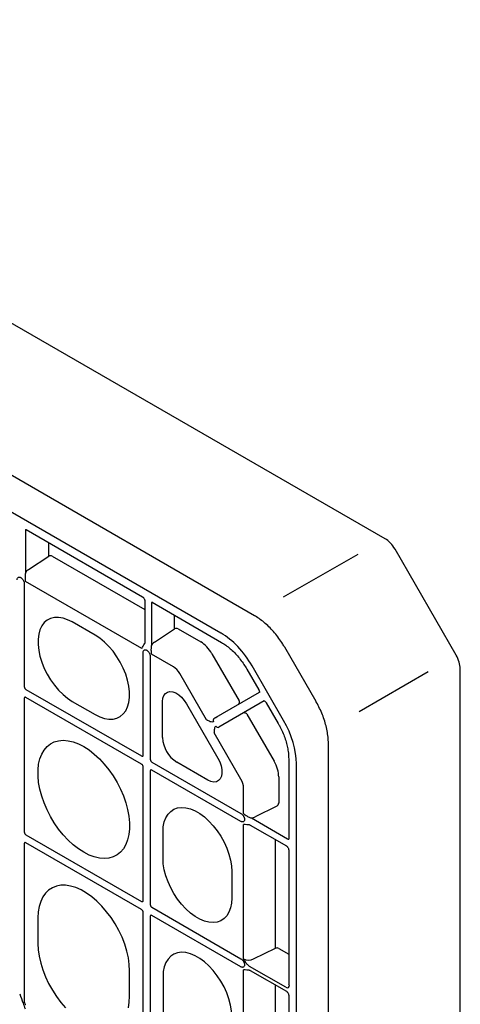
# Model space of a CAD drawing. Extents: x 1623 to 3576, y 1059 to 2252.
# Drawn here: x 1807 to 1895, y 1252 to 1449 of the extents above; entities that cross this region are included whole.
import ezdxf

# ---------------------------------------------------------------- set-up
doc = ezdxf.new("R2010")
doc.units = 0
doc.header["$LTSCALE"] = 7
doc.header["$MEASUREMENT"] = 0
doc.layers.get('0').update_dxf_attribs({"linetype": 'CONTINUOUS'})
doc.layers.add('DUENN-18', color=94, linetype='CONTINUOUS')

msp = doc.modelspace()

# ---------------------------------------------------------------- linework, layer by layer
at = {"color": 7, "linetype": 'Continuous', "lineweight": 30}
for p, q in [((1880.15, 1345.09), (1699.65, 1449.28)), ((1853.97, 1329.64), (1654.5, 1444.79)), ((1847.23, 1326.15), (1647.72, 1441.32)), ((1894.41, 1321.73), (1882.15, 1342.98)), ((1866.3, 1312.41), (1860.01, 1323.29)), ((1859.79, 1308.62), (1853.48, 1319.55)), ((1895.24, 1110.51), (1895.24, 1318.94)), ((1868.78, 1073.66), (1868.78, 1303.99)), ((1862.38, 1069.52), (1862.38, 1299.91))]:
    msp.add_line(p, q, dxfattribs=at)
for centre, major_axis, start_param, end_param in [((1880.15, 1341.82), (-2, 3.46), 4.712518, 5.497884), ((1847.23, 1315.94), (-6.25, 10.83), 4.712518, 5.497884), ((1892.41, 1320.57), (-2, 3.46), 3.927056, 4.712423), ((1853.54, 1305.01), (-6.25, 10.83), 3.927056, 4.712423)]:
    msp.add_ellipse(centre, major_axis=major_axis, ratio=0.5774, start_param=start_param, end_param=end_param, dxfattribs=at)
for points, knots in [([(1814.71, 1207.73), (1814.66, 1207.72), (1814.62, 1207.7), (1814.57, 1207.68), (1814.57, 1207.68), (1814.57, 1207.68), (1814.57, 1207.68), (1814.16, 1207.54), (1813.16, 1207.18), (1811.49, 1206.78), (1809.58, 1206.46), (1807.6, 1206.28), (1805.58, 1206.24), (1803.51, 1206.34), (1801.39, 1206.58), (1799.23, 1206.96), (1797.03, 1207.47), (1794.8, 1208.13), (1792.54, 1208.92), (1790.25, 1209.84), (1787.95, 1210.9), (1785.63, 1212.09), (1783.3, 1213.41), (1780.97, 1214.85), (1778.63, 1216.42), (1776.31, 1218.11), (1773.99, 1219.92), (1771.69, 1221.85), (1769.42, 1223.88), (1767.17, 1226.02), (1764.96, 1228.26), (1762.78, 1230.59), (1760.65, 1233.02), (1758.57, 1235.53), (1756.53, 1238.13), (1754.56, 1240.79), (1752.65, 1243.53), (1750.81, 1246.33), (1749.03, 1249.18), (1747.33, 1252.09), (1745.72, 1255.03), (1744.18, 1258.02), (1742.73, 1261.03), (1741.36, 1264.06), (1740.1, 1267.12), (1738.92, 1270.18), (1737.84, 1273.24), (1736.86, 1276.3), (1735.99, 1279.34), (1735.22, 1282.37), (1734.55, 1285.37), (1733.99, 1288.34), (1733.53, 1291.26), (1733.19, 1294.15), (1732.95, 1296.97), (1732.82, 1299.74), (1732.79, 1302.45), (1732.88, 1305.08), (1733.07, 1307.64), (1733.37, 1310.11), (1733.77, 1312.49), (1734.27, 1314.78), (1734.88, 1316.98), (1735.58, 1319.07), (1736.38, 1321.05), (1737.28, 1322.93), (1738.27, 1324.7), (1739.35, 1326.35), (1740.52, 1327.89), (1741.79, 1329.3), (1742.78, 1330.29), (1743.38, 1330.77), (1743.5, 1330.86), (1743.5, 1330.86), (1743.5, 1330.86), (1743.5, 1330.86), (1743.53, 1330.89), (1743.56, 1330.91), (1743.59, 1330.93)], [-0.001255, -0.001255, -0.001255, -0.001255, 0, 0, 0, 0, 0, 0, 0.011526, 0.027993, 0.044362, 0.060625, 0.076784, 0.092849, 0.108834, 0.124754, 0.140623, 0.156456, 0.172261, 0.18805, 0.203829, 0.219603, 0.235377, 0.251153, 0.266933, 0.282719, 0.298513, 0.314314, 0.330123, 0.34594, 0.361764, 0.377595, 0.393432, 0.409275, 0.425123, 0.440975, 0.45683, 0.472688, 0.488548, 0.504409, 0.52027, 0.53613, 0.551988, 0.567844, 0.583697, 0.599545, 0.615389, 0.631226, 0.647058, 0.662882, 0.678698, 0.694506, 0.710305, 0.726094, 0.741875, 0.757647, 0.773412, 0.789169, 0.804923, 0.820674, 0.836427, 0.852186, 0.867958, 0.883752, 0.899577, 0.915447, 0.931375, 0.947376, 0.963465, 0.979656, 0.995954, 1, 1, 1, 1, 1, 1, 1.000945, 1.000945, 1.000945, 1.000945]), ([(1860.01, 1323.29), (1859.89, 1323.5), (1859.52, 1324.12), (1858.86, 1325.1), (1858, 1326.19), (1857.09, 1327.2), (1856.12, 1328.11), (1855.14, 1328.9), (1854.41, 1329.39), (1854.02, 1329.61), (1853.97, 1329.64)], [0, 0, 0, 0, 0.079704, 0.229465, 0.37945, 0.529754, 0.680527, 0.831902, 0.97567, 1, 1, 1, 1]), ([(1868.78, 1303.99), (1868.77, 1304.21), (1868.76, 1304.83), (1868.65, 1305.89), (1868.41, 1307.17), (1868.06, 1308.47), (1867.6, 1309.76), (1867.05, 1311.02), (1866.59, 1311.89), (1866.33, 1312.34), (1866.3, 1312.41)], [0, 0, 0, 0, 0.081039, 0.23229, 0.383247, 0.533853, 0.684095, 0.834051, 0.975968, 1, 1, 1, 1]), ([(1806.84, 1253.74), (1807.07, 1253.12), (1807.43, 1252.11), (1807.78, 1251.11), (1807.91, 1250.72)], [0, 0, 0, 0, 0.61501, 1, 1, 1, 1])]:
    msp.add_open_spline(points, degree=3, knots=knots, dxfattribs=at)
at = {"layer": 'DUENN-18'}
for p, q in [((1808.01, 1346.73), (1808.01, 1338.33)), ((1808.12, 1346.91), (1831.47, 1333.43)), ((1812.66, 1341.58), (1812.66, 1344.3)), ((1808.61, 1338.88), (1812.66, 1341.58)), ((1813.36, 1341.58), (1831.93, 1330.86)), ((1859.76, 1333.44), (1874.74, 1342)), ((1831.37, 1323.03), (1808.01, 1336.51)), ((1807.77, 1336.03), (1807.77, 1315.43)), ((1831.93, 1332.64), (1831.93, 1324.24)), ((1833.39, 1332.33), (1847.33, 1324.28)), ((1833.28, 1332.15), (1833.28, 1323.74)), ((1821.99, 1325.71), (1817.4, 1328.37)), ((1837.92, 1327), (1837.92, 1329.71)), ((1833.88, 1324.29), (1837.92, 1327)), ((1838.63, 1326.99), (1843.17, 1324.37)), ((1831.62, 1301.66), (1831.62, 1322.26)), ((1833.03, 1321.45), (1833.03, 1300.84)), ((1837.72, 1319.36), (1833.28, 1321.93)), ((1845.41, 1322.01), (1850.87, 1312.56)), ((1852.39, 1318.92), (1854.8, 1314.76)), ((1874.95, 1310.37), (1888.8, 1318.45)), ((1844.35, 1308.72), (1838.96, 1318.05)), ((1808.1, 1314.85), (1831.29, 1301.47)), ((1807.77, 1313.02), (1807.77, 1286.25)), ((1831.29, 1299.83), (1808.1, 1313.22)), ((1845.81, 1308.99), (1854.93, 1314.26)), ((1855.92, 1312.52), (1846.82, 1307.25)), ((1817.4, 1312.44), (1821.99, 1309.79)), ((1835.51, 1305.15), (1835.51, 1312.39)), ((1840.34, 1311.92), (1846.61, 1301.05)), ((1856.3, 1312.16), (1858.7, 1307.99)), ((1852.43, 1309.85), (1857.88, 1300.4)), ((1851.23, 1296.8), (1845.85, 1306.13)), ((1860.81, 1300.93), (1860.81, 1284.83)), ((1831.62, 1272.48), (1831.62, 1299.25)), ((1833.37, 1300.26), (1851.21, 1289.96)), ((1851.21, 1288.33), (1833.37, 1298.63)), ((1844.61, 1296.63), (1838.34, 1300.25)), ((1833.03, 1298.44), (1833.03, 1271.66)), ((1858.81, 1297.28), (1858.81, 1292.03)), ((1851.75, 1289.93), (1851.75, 1295.06)), ((1858.46, 1291.42), (1854.1, 1289.27)), ((1853.32, 1289.03), (1860.6, 1284.83)), ((1851.75, 1260.76), (1851.75, 1287.73)), ((1853.07, 1287.61), (1860.35, 1283.41)), ((1853.08, 1287.61), (1853.07, 1287.61)), ((1808.1, 1285.67), (1831.29, 1272.29)), ((1835.6, 1280.92), (1835.6, 1286.23)), ((1807.77, 1283.84), (1807.77, 1252.15)), ((1831.29, 1270.65), (1808.1, 1284.04)), ((1858.14, 1262.87), (1858.14, 1284.69)), ((1860.81, 1282.62), (1860.81, 1255.65)), ((1849.39, 1278.27), (1849.39, 1272.96)), ((1833.37, 1271.09), (1851.21, 1260.78)), ((1810.5, 1268.98), (1810.5, 1263.86)), ((1831.62, 1238.38), (1831.62, 1270.08)), ((1833.03, 1269.26), (1833.03, 1237.56)), ((1851.21, 1259.15), (1833.37, 1269.45)), ((1853.77, 1260.72), (1858.14, 1262.87)), ((1858.81, 1262.85), (1860.81, 1261.7)), ((1860.25, 1255.04), (1852.97, 1259.24)), ((1828.89, 1253.24), (1828.89, 1258.36)), ((1835.6, 1257.14), (1835.6, 1246.72)), ((1851.75, 1226.65), (1851.75, 1258.56)), ((1853.07, 1258.43), (1860.35, 1254.23)), ((1853.08, 1258.43), (1853.07, 1258.43)), ((1858.14, 1228.77), (1858.14, 1255.51)), ((1860.81, 1253.44), (1860.81, 1221.55))]:
    msp.add_line(p, q, dxfattribs=at)
at = {"layer": 'DUENN-18', "flags": 128}
for points in [[(1817.4, 1328.37), (1816.46, 1328.83), (1815.54, 1329.14), (1814.65, 1329.29), (1813.81, 1329.27), (1813.04, 1329.09), (1812.36, 1328.75), (1811.76, 1328.25), (1811.27, 1327.6), (1810.9, 1326.82), (1810.65, 1325.92), (1810.52, 1324.92), (1810.52, 1323.83), (1810.65, 1322.68), (1810.9, 1321.49), (1811.27, 1320.28), (1811.76, 1319.06), (1812.36, 1317.88), (1813.04, 1316.74), (1813.81, 1315.67), (1814.65, 1314.69), (1815.54, 1313.81), (1816.46, 1313.06), (1817.4, 1312.44)], [(1821.99, 1309.79), (1822.93, 1309.32), (1823.85, 1309.01), (1824.74, 1308.86), (1825.57, 1308.88), (1826.34, 1309.06), (1827.03, 1309.41), (1827.62, 1309.91), (1828.11, 1310.55), (1828.49, 1311.33), (1828.74, 1312.23), (1828.87, 1313.24), (1828.87, 1314.32), (1828.74, 1315.47), (1828.49, 1316.67), (1828.11, 1317.88), (1827.62, 1319.09), (1827.03, 1320.28), (1826.34, 1321.41), (1825.57, 1322.49), (1824.74, 1323.47), (1823.85, 1324.34), (1822.93, 1325.1), (1821.99, 1325.71)], [(1835.51, 1312.39), (1835.57, 1313.05), (1835.77, 1313.6), (1836.07, 1314.02), (1836.49, 1314.3), (1836.98, 1314.41), (1837.54, 1314.35), (1838.14, 1314.13), (1838.74, 1313.76), (1839.33, 1313.25), (1839.87, 1312.62), (1840.34, 1311.92)], [(1819.69, 1282.14), (1818.62, 1282.82), (1817.57, 1283.65), (1816.55, 1284.59), (1815.57, 1285.65), (1814.64, 1286.8), (1813.78, 1288.03), (1813.01, 1289.33), (1812.32, 1290.67), (1811.73, 1292.04), (1811.25, 1293.42), (1810.89, 1294.79), (1810.64, 1296.13), (1810.52, 1297.43), (1810.52, 1298.67), (1810.64, 1299.82), (1810.89, 1300.88), (1811.25, 1301.83), (1811.73, 1302.65), (1812.32, 1303.35), (1813.01, 1303.9), (1813.78, 1304.29), (1814.64, 1304.54), (1815.57, 1304.62), (1816.55, 1304.54), (1817.57, 1304.3), (1818.62, 1303.91), (1819.69, 1303.37), (1820.76, 1302.68), (1821.81, 1301.86), (1822.84, 1300.91), (1823.82, 1299.86), (1824.74, 1298.7), (1825.6, 1297.47), (1826.38, 1296.18), (1827.07, 1294.83), (1827.65, 1293.46), (1828.13, 1292.08), (1828.5, 1290.71), (1828.74, 1289.37), (1828.87, 1288.07), (1828.87, 1286.84), (1828.74, 1285.68), (1828.5, 1284.62), (1828.13, 1283.67), (1827.65, 1282.85), (1827.07, 1282.16), (1826.38, 1281.61), (1825.6, 1281.21), (1824.74, 1280.97), (1823.82, 1280.88), (1822.84, 1280.96), (1821.81, 1281.2), (1820.76, 1281.59), (1819.69, 1282.14)], [(1846.61, 1301.05), (1846.99, 1300.29), (1847.26, 1299.51), (1847.41, 1298.75), (1847.43, 1298.04), (1847.32, 1297.41), (1847.09, 1296.9), (1846.75, 1296.53), (1846.3, 1296.31), (1845.78, 1296.25), (1845.21, 1296.36), (1844.61, 1296.63)], [(1835.6, 1286.23), (1835.66, 1287.27), (1835.85, 1288.23), (1836.17, 1289.07), (1836.6, 1289.78), (1837.14, 1290.36), (1837.79, 1290.78), (1838.52, 1291.04), (1839.32, 1291.15), (1840.18, 1291.08), (1841.09, 1290.85), (1842.02, 1290.46), (1842.96, 1289.92), (1843.89, 1289.23), (1844.8, 1288.41), (1845.66, 1287.48), (1846.47, 1286.45), (1847.2, 1285.35), (1847.84, 1284.18), (1848.38, 1282.98), (1848.81, 1281.77), (1849.13, 1280.56), (1849.32, 1279.39), (1849.39, 1278.27)], [(1860.81, 1284.83), (1860.81, 1284.83), (1860.81, 1284.82)], [(1849.39, 1272.96), (1849.32, 1271.91), (1849.13, 1270.96), (1848.81, 1270.12), (1848.38, 1269.4), (1847.84, 1268.83), (1847.2, 1268.4), (1846.47, 1268.14), (1845.66, 1268.04), (1844.8, 1268.1), (1843.89, 1268.33), (1842.96, 1268.72), (1842.02, 1269.27), (1841.09, 1269.95), (1840.18, 1270.77), (1839.32, 1271.7), (1838.52, 1272.73), (1837.79, 1273.84), (1837.14, 1275), (1836.6, 1276.2), (1836.17, 1277.42), (1835.85, 1278.62), (1835.66, 1279.8), (1835.6, 1280.92)], [(1828.89, 1258.36), (1828.82, 1259.63), (1828.64, 1260.96), (1828.33, 1262.32), (1827.91, 1263.69), (1827.37, 1265.07), (1826.74, 1266.43), (1826, 1267.75), (1825.18, 1269.02), (1824.29, 1270.21), (1823.33, 1271.32), (1822.33, 1272.32), (1821.29, 1273.2), (1820.23, 1273.96), (1819.16, 1274.58), (1818.1, 1275.05), (1817.06, 1275.36), (1816.05, 1275.52), (1815.1, 1275.52), (1814.2, 1275.35), (1813.39, 1275.03), (1812.65, 1274.56), (1812.01, 1273.94), (1811.48, 1273.18), (1811.06, 1272.29), (1810.75, 1271.28), (1810.56, 1270.17), (1810.5, 1268.98)], [(1810.5, 1263.86), (1810.56, 1262.59), (1810.75, 1261.27), (1811.06, 1259.91), (1811.48, 1258.53), (1812.01, 1257.15), (1812.65, 1255.79), (1813.39, 1254.47), (1814.2, 1253.21), (1815.1, 1252.01), (1816.05, 1250.91)], [(1849.39, 1249.18), (1849.32, 1250.31), (1849.13, 1251.48), (1848.81, 1252.69), (1848.38, 1253.9), (1847.84, 1255.1), (1847.2, 1256.27), (1846.47, 1257.37), (1845.66, 1258.4), (1844.8, 1259.33), (1843.89, 1260.15), (1842.96, 1260.84), (1842.02, 1261.38), (1841.09, 1261.77), (1840.18, 1262), (1839.32, 1262.06), (1838.52, 1261.96), (1837.79, 1261.7), (1837.14, 1261.28), (1836.6, 1260.7), (1836.17, 1259.99), (1835.85, 1259.14), (1835.66, 1258.19), (1835.6, 1257.14)], [(1860.81, 1255.65), (1860.81, 1255.65), (1860.81, 1255.64)], [(1828.64, 1250.94), (1828.82, 1252.05), (1828.89, 1253.24)]]:
    msp.add_lwpolyline(points, dxfattribs=at)
at = {"layer": 'DUENN-18'}
for centre, radius, start, end in [((1813.01, 1340.9), 0.77, 62.6334, 117.0781), ((1838.27, 1326.31), 0.77, 62.6338, 117.0773), ((1850.49, 1312.29), 0.462, 306.9124, 35.1139), ((1846.09, 1308.62), 0.462, 126.9104, 215.1138), ((1852.01, 1309.66), 0.462, 24.8875, 113.082), ((1846.63, 1307.68), 0.462, 204.8876, 293.0839), ((1841.65, 1305.43), 6.15, 182.6054, 237.3946), ((1858.04, 1292.07), 0.769, 302.9186, 357.3704), ((1858.46, 1262.16), 0.777, 62.8058, 114.3063), ((1861.06, 1255.68), 0.256, 188.5408, 245.3191)]:
    msp.add_arc(centre, radius, start, end, dxfattribs=at)
for centre, major_axis, ratio, start_param, end_param in [((1808.37, 1346.53), (-0.26, 0.428), 0.571897, 6.424324, 7.056088), ((1808.73, 1337.33), (1.01, 1.72), 0.582398, 0.877024, 1.318401), ((1833.64, 1331.94), (-0.26, 0.428), 0.571897, 6.248404, 7.056088), ((1843.16, 1320.69), (-2.24, 3.91), 0.579201, 4.717221, 5.499467), ((1834, 1322.74), (1.01, 1.72), 0.582398, 0.877024, 1.318401), ((1837.71, 1317.32), (-1.24, 2.17), 0.579201, 4.717221, 5.499467), ((1845.66, 1308.92), (1.72, 1.01), 0.004972, 4.799227, 5.240605), ((1855.62, 1299.11), (-2.26, 3.89), 0.579201, 3.925474, 4.707721), ((1849.98, 1296.08), (-1.26, 2.16), 0.579201, 3.925474, 4.707721), ((1852.81, 1290.15), (2, 0.02), 0.582304, 4.964703, 5.406081), ((1860.6, 1285.24), (-0.24, 0.439), 0.571895, 2.368851, 3.16064), ((1852.81, 1261.38), (1.5, 0.02), 0.583966, 3.921037, 5.404567), ((1860.25, 1255.86), (-0.5, 0.866), 0.577294, 2.356238, 3.926882)]:
    msp.add_ellipse(centre, major_axis=major_axis, ratio=ratio, start_param=start_param, end_param=end_param, dxfattribs=at)
msp.add_open_spline([(1808.08, 1346.93), (1808.09, 1346.93), (1808.11, 1346.92), (1808.12, 1346.91)], degree=3, dxfattribs=at)
for points, knots in [([(1808.01, 1338.33), (1807.99, 1338.21), (1807.93, 1337.9), (1807.9, 1337.28), (1807.94, 1336.78), (1808.01, 1336.52), (1808.01, 1336.51)], [0, 0, 0, 0, 0.195836, 0.524792, 0.99702, 1, 1, 1, 1]), ([(1806.35, 1336.85), (1806.35, 1336.96), (1806.37, 1337.06), (1806.42, 1337.18), (1806.44, 1337.22), (1806.49, 1337.28), (1806.52, 1337.31), (1806.58, 1337.35), (1806.62, 1337.36), (1806.7, 1337.38), (1806.74, 1337.38), (1806.83, 1337.38), (1806.87, 1337.37), (1806.96, 1337.34), (1807.01, 1337.32), (1807.06, 1337.29)], [0, 0, 0, 0, 0.25, 0.25, 0.375, 0.375, 0.5, 0.5, 0.625, 0.625, 0.75, 0.75, 0.875, 0.875, 1, 1, 1, 1]), ([(1807.06, 1337.29), (1807.11, 1337.26), (1807.15, 1337.23), (1807.24, 1337.15), (1807.29, 1337.11), (1807.42, 1336.97), (1807.5, 1336.86), (1807.6, 1336.69), (1807.63, 1336.63), (1807.68, 1336.5), (1807.7, 1336.44), (1807.73, 1336.32), (1807.74, 1336.26), (1807.76, 1336.14), (1807.77, 1336.09), (1807.77, 1336.03)], [0, 0, 0, 0, 0.125, 0.125, 0.25, 0.25, 0.5, 0.5, 0.625, 0.625, 0.75, 0.75, 0.875, 0.875, 1, 1, 1, 1]), ([(1831.47, 1333.43), (1831.5, 1333.42), (1831.55, 1333.38), (1831.66, 1333.28), (1831.77, 1333.12), (1831.87, 1332.94), (1831.92, 1332.76), (1831.93, 1332.68), (1831.93, 1332.64)], [0, 0, 0, 0, 0.128794, 0.289176, 0.465392, 0.652055, 0.838847, 1, 1, 1, 1]), ([(1833.33, 1332.36), (1833.33, 1332.36), (1833.32, 1332.36), (1833.36, 1332.34), (1833.39, 1332.33)], [0, 0, 0, 0, 0.39438, 1, 1, 1, 1]), ([(1831.37, 1323.03), (1831.37, 1323.03), (1831.44, 1323.22), (1831.6, 1323.53), (1831.8, 1323.87), (1831.86, 1323.98)], [0, 0, 0, 0, 0.0042457, 0.6770886, 1, 1, 1, 1]), ([(1831.62, 1322.26), (1831.62, 1322.37), (1831.63, 1322.47), (1831.69, 1322.6), (1831.71, 1322.63), (1831.76, 1322.69), (1831.79, 1322.72), (1831.85, 1322.76), (1831.89, 1322.78), (1831.97, 1322.8), (1832.01, 1322.8), (1832.09, 1322.79), (1832.14, 1322.78), (1832.23, 1322.75), (1832.28, 1322.73), (1832.33, 1322.71)], [0, 0, 0, 0, 0.25, 0.25, 0.375, 0.375, 0.5, 0.5, 0.625, 0.625, 0.75, 0.75, 0.875, 0.875, 1, 1, 1, 1]), ([(1831.93, 1324.24), (1831.93, 1324.23), (1831.93, 1324.16), (1831.91, 1324.06), (1831.88, 1324.01), (1831.86, 1323.98)], [0, 0, 0, 0, 0.029955, 0.531524, 1, 1, 1, 1]), ([(1832.33, 1322.71), (1832.37, 1322.68), (1832.42, 1322.64), (1832.51, 1322.57), (1832.56, 1322.52), (1832.69, 1322.38), (1832.77, 1322.28), (1832.87, 1322.1), (1832.9, 1322.04), (1832.95, 1321.92), (1832.97, 1321.86), (1833, 1321.74), (1833.01, 1321.67), (1833.03, 1321.56), (1833.03, 1321.5), (1833.03, 1321.45)], [0, 0, 0, 0, 0.125, 0.125, 0.25, 0.25, 0.5, 0.5, 0.625, 0.625, 0.75, 0.75, 0.875, 0.875, 1, 1, 1, 1]), ([(1833.28, 1323.74), (1833.26, 1323.62), (1833.2, 1323.32), (1833.17, 1322.69), (1833.21, 1322.2), (1833.28, 1321.93), (1833.28, 1321.93)], [0, 0, 0, 0, 0.195835, 0.524791, 0.99702, 1, 1, 1, 1]), ([(1847.33, 1324.28), (1847.48, 1324.19), (1847.92, 1323.92), (1848.65, 1323.39), (1849.51, 1322.65), (1850.33, 1321.8), (1851.11, 1320.86), (1851.81, 1319.9), (1852.21, 1319.23), (1852.39, 1318.92)], [0, 0, 0, 0, 0.081763, 0.238108, 0.394699, 0.5515, 0.708498, 0.865648, 1, 1, 1, 1]), ([(1807.77, 1315.43), (1807.77, 1315.38), (1807.77, 1315.32), (1807.8, 1315.21), (1807.82, 1315.15), (1807.88, 1315.04), (1807.92, 1314.99), (1808.01, 1314.91), (1808.05, 1314.88), (1808.1, 1314.85)], [0, 0, 0, 0, 0.25, 0.25, 0.5, 0.5, 0.75, 0.75, 1, 1, 1, 1]), ([(1854.8, 1314.76), (1854.82, 1314.72), (1854.87, 1314.62), (1854.92, 1314.46), (1854.94, 1314.33), (1854.93, 1314.25), (1854.93, 1314.24), (1854.93, 1314.24)], [0, 0, 0, 0, 0.176827, 0.42454, 0.632703, 0.826346, 1, 1, 1, 1]), ([(1808.1, 1313.22), (1808.05, 1313.24), (1808.01, 1313.26), (1807.92, 1313.28), (1807.88, 1313.28), (1807.82, 1313.24), (1807.8, 1313.21), (1807.77, 1313.12), (1807.77, 1313.08), (1807.77, 1313.02)], [0, 0, 0, 0, 0.25, 0.25, 0.5, 0.5, 0.75, 0.75, 1, 1, 1, 1]), ([(1855.92, 1312.53), (1855.92, 1312.53), (1855.91, 1312.53), (1855.96, 1312.52), (1856.04, 1312.47), (1856.15, 1312.36), (1856.24, 1312.25), (1856.29, 1312.18), (1856.3, 1312.16)], [0, 0, 0, 0, 0.069497, 0.26706, 0.467342, 0.678188, 0.910276, 1, 1, 1, 1]), ([(1845.71, 1308.36), (1845.62, 1308.31), (1845.52, 1308.29), (1845.31, 1308.29), (1845.19, 1308.32), (1844.96, 1308.4), (1844.83, 1308.46), (1844.59, 1308.58), (1844.47, 1308.65), (1844.35, 1308.72)], [0, 0, 0, 0, 0.25, 0.25, 0.5, 0.5, 0.75, 0.75, 1, 1, 1, 1]), ([(1846.22, 1307.49), (1846.13, 1307.44), (1846.06, 1307.36), (1845.96, 1307.17), (1845.92, 1307.05), (1845.87, 1306.81), (1845.86, 1306.68), (1845.85, 1306.41), (1845.85, 1306.27), (1845.85, 1306.13)], [0, 0, 0, 0, 0.25, 0.25, 0.5, 0.5, 0.75, 0.75, 1, 1, 1, 1]), ([(1858.7, 1307.99), (1858.81, 1307.8), (1859.12, 1307.25), (1859.58, 1306.3), (1860.04, 1305.15), (1860.39, 1304.01), (1860.64, 1302.88), (1860.79, 1301.85), (1860.8, 1301.22), (1860.81, 1300.93)], [0, 0, 0, 0, 0.082221, 0.239403, 0.396571, 0.553577, 0.710353, 0.86685, 1, 1, 1, 1]), ([(1831.29, 1301.47), (1831.33, 1301.44), (1831.38, 1301.42), (1831.46, 1301.4), (1831.5, 1301.41), (1831.56, 1301.44), (1831.59, 1301.48), (1831.61, 1301.56), (1831.62, 1301.61), (1831.62, 1301.66)], [0, 0, 0, 0, 0.25, 0.25, 0.5, 0.5, 0.75, 0.75, 1, 1, 1, 1]), ([(1833.03, 1300.84), (1833.03, 1300.79), (1833.04, 1300.73), (1833.07, 1300.62), (1833.09, 1300.56), (1833.15, 1300.45), (1833.19, 1300.4), (1833.28, 1300.32), (1833.32, 1300.29), (1833.37, 1300.26)], [0, 0, 0, 0, 0.25, 0.25, 0.5, 0.5, 0.75, 0.75, 1, 1, 1, 1]), ([(1831.62, 1299.25), (1831.62, 1299.31), (1831.61, 1299.36), (1831.59, 1299.47), (1831.56, 1299.53), (1831.5, 1299.64), (1831.46, 1299.69), (1831.37, 1299.77), (1831.33, 1299.8), (1831.29, 1299.83)], [0, 0, 0, 0, 0.25, 0.25, 0.5, 0.5, 0.75, 0.75, 1, 1, 1, 1]), ([(1833.37, 1298.63), (1833.32, 1298.65), (1833.28, 1298.67), (1833.19, 1298.69), (1833.15, 1298.69), (1833.09, 1298.65), (1833.07, 1298.62), (1833.04, 1298.54), (1833.03, 1298.49), (1833.03, 1298.44)], [0, 0, 0, 0, 0.25, 0.25, 0.5, 0.5, 0.75, 0.75, 1, 1, 1, 1]), ([(1851.21, 1289.96), (1851.31, 1289.91), (1851.4, 1289.84), (1851.53, 1289.7), (1851.58, 1289.65), (1851.65, 1289.55), (1851.69, 1289.49), (1851.76, 1289.38), (1851.79, 1289.32), (1851.85, 1289.19), (1851.87, 1289.13), (1851.91, 1289.01), (1851.92, 1288.95), (1851.94, 1288.83), (1851.95, 1288.78), (1851.95, 1288.72)], [0, 0, 0, 0, 0.25, 0.25, 0.375, 0.375, 0.5, 0.5, 0.625, 0.625, 0.75, 0.75, 0.875, 0.875, 1, 1, 1, 1]), ([(1851.75, 1289.93), (1851.75, 1289.93), (1851.95, 1289.74), (1852.36, 1289.46), (1852.91, 1289.17), (1853.21, 1289.07), (1853.32, 1289.03)], [0, 0, 0, 0, 0.00298, 0.475209, 0.804165, 1, 1, 1, 1]), ([(1851.95, 1288.72), (1851.95, 1288.67), (1851.94, 1288.61), (1851.92, 1288.52), (1851.91, 1288.48), (1851.85, 1288.36), (1851.8, 1288.3), (1851.69, 1288.24), (1851.65, 1288.23), (1851.57, 1288.22), (1851.53, 1288.22), (1851.44, 1288.23), (1851.4, 1288.24), (1851.31, 1288.28), (1851.26, 1288.3), (1851.21, 1288.33)], [0, 0, 0, 0, 0.125, 0.125, 0.25, 0.25, 0.5, 0.5, 0.625, 0.625, 0.75, 0.75, 0.875, 0.875, 1, 1, 1, 1]), ([(1852.82, 1287.68), (1852.69, 1287.68), (1852.3, 1287.68), (1851.95, 1287.7), (1851.75, 1287.73), (1851.75, 1287.73)], [0, 0, 0, 0, 0.320809, 0.995741, 1, 1, 1, 1]), ([(1852.82, 1287.69), (1852.86, 1287.69), (1852.93, 1287.69), (1853.04, 1287.62), (1853.08, 1287.6)], [0, 0, 0, 0, 0.646526, 1, 1, 1, 1]), ([(1807.77, 1286.25), (1807.77, 1286.2), (1807.77, 1286.14), (1807.8, 1286.03), (1807.82, 1285.97), (1807.88, 1285.86), (1807.92, 1285.81), (1808.01, 1285.73), (1808.05, 1285.7), (1808.1, 1285.67)], [0, 0, 0, 0, 0.25, 0.25, 0.5, 0.5, 0.75, 0.75, 1, 1, 1, 1]), ([(1860.81, 1284.83), (1860.81, 1284.81), (1860.81, 1284.76), (1860.8, 1284.76), (1860.8, 1284.76)], [0, 0, 0, 0, 0.524925, 1, 1, 1, 1]), ([(1808.1, 1284.04), (1808.05, 1284.06), (1808.01, 1284.08), (1807.92, 1284.1), (1807.88, 1284.1), (1807.82, 1284.06), (1807.8, 1284.03), (1807.77, 1283.94), (1807.77, 1283.9), (1807.77, 1283.84)], [0, 0, 0, 0, 0.25, 0.25, 0.5, 0.5, 0.75, 0.75, 1, 1, 1, 1]), ([(1860.35, 1283.41), (1860.38, 1283.39), (1860.44, 1283.36), (1860.55, 1283.25), (1860.66, 1283.1), (1860.75, 1282.91), (1860.8, 1282.74), (1860.81, 1282.65), (1860.81, 1282.62)], [0, 0, 0, 0, 0.1288328, 0.2893175, 0.4656135, 0.6523009, 0.8390346, 1, 1, 1, 1]), ([(1831.29, 1272.29), (1831.33, 1272.26), (1831.38, 1272.24), (1831.46, 1272.22), (1831.5, 1272.23), (1831.56, 1272.26), (1831.59, 1272.3), (1831.61, 1272.38), (1831.62, 1272.43), (1831.62, 1272.48)], [0, 0, 0, 0, 0.25, 0.25, 0.5, 0.5, 0.75, 0.75, 1, 1, 1, 1]), ([(1833.03, 1271.66), (1833.03, 1271.61), (1833.04, 1271.55), (1833.07, 1271.44), (1833.09, 1271.38), (1833.15, 1271.27), (1833.19, 1271.22), (1833.28, 1271.14), (1833.32, 1271.11), (1833.37, 1271.09)], [0, 0, 0, 0, 0.25, 0.25, 0.5, 0.5, 0.75, 0.75, 1, 1, 1, 1]), ([(1831.62, 1270.08), (1831.62, 1270.13), (1831.61, 1270.18), (1831.59, 1270.3), (1831.56, 1270.35), (1831.5, 1270.46), (1831.46, 1270.51), (1831.37, 1270.59), (1831.33, 1270.63), (1831.29, 1270.65)], [0, 0, 0, 0, 0.25, 0.25, 0.5, 0.5, 0.75, 0.75, 1, 1, 1, 1]), ([(1833.37, 1269.45), (1833.32, 1269.48), (1833.28, 1269.49), (1833.19, 1269.51), (1833.15, 1269.51), (1833.09, 1269.47), (1833.07, 1269.44), (1833.04, 1269.36), (1833.03, 1269.31), (1833.03, 1269.26)], [0, 0, 0, 0, 0.25, 0.25, 0.5, 0.5, 0.75, 0.75, 1, 1, 1, 1]), ([(1851.21, 1260.78), (1851.31, 1260.73), (1851.4, 1260.66), (1851.53, 1260.52), (1851.58, 1260.47), (1851.65, 1260.37), (1851.69, 1260.31), (1851.76, 1260.2), (1851.79, 1260.14), (1851.85, 1260.02), (1851.87, 1259.96), (1851.91, 1259.83), (1851.92, 1259.77), (1851.94, 1259.65), (1851.95, 1259.6), (1851.95, 1259.54)], [0, 0, 0, 0, 0.25, 0.25, 0.375, 0.375, 0.5, 0.5, 0.625, 0.625, 0.75, 0.75, 0.875, 0.875, 1, 1, 1, 1]), ([(1851.95, 1259.54), (1851.95, 1259.49), (1851.94, 1259.44), (1851.92, 1259.34), (1851.91, 1259.3), (1851.85, 1259.18), (1851.8, 1259.12), (1851.69, 1259.07), (1851.65, 1259.05), (1851.57, 1259.04), (1851.53, 1259.04), (1851.44, 1259.05), (1851.4, 1259.06), (1851.31, 1259.1), (1851.26, 1259.12), (1851.21, 1259.15)], [0, 0, 0, 0, 0.125, 0.125, 0.25, 0.25, 0.5, 0.5, 0.625, 0.625, 0.75, 0.75, 0.875, 0.875, 1, 1, 1, 1]), ([(1852.97, 1259.24), (1852.85, 1259.33), (1852.57, 1259.53), (1852.15, 1260.07), (1851.89, 1260.51), (1851.75, 1260.75), (1851.75, 1260.76)], [0, 0, 0, 0, 0.248808, 0.590114, 0.997811, 1, 1, 1, 1]), ([(1852.82, 1258.5), (1852.69, 1258.5), (1852.3, 1258.5), (1851.95, 1258.52), (1851.75, 1258.55), (1851.75, 1258.56)], [0, 0, 0, 0, 0.320809, 0.995739, 1, 1, 1, 1]), ([(1852.82, 1258.51), (1852.86, 1258.51), (1852.93, 1258.51), (1853.04, 1258.44), (1853.08, 1258.42)], [0, 0, 0, 0, 0.646524, 1, 1, 1, 1]), ([(1860.35, 1254.23), (1860.38, 1254.21), (1860.44, 1254.18), (1860.55, 1254.07), (1860.66, 1253.92), (1860.75, 1253.73), (1860.8, 1253.56), (1860.81, 1253.47), (1860.81, 1253.44)], [0, 0, 0, 0, 0.128832, 0.289316, 0.46561, 0.652297, 0.839036, 1, 1, 1, 1]), ([(1807.77, 1252.15), (1807.77, 1252.09), (1807.77, 1252.04), (1807.8, 1251.93), (1807.82, 1251.87), (1807.88, 1251.76), (1807.92, 1251.71), (1808.01, 1251.63), (1808.05, 1251.6), (1808.1, 1251.57)], [0, 0, 0, 0, 0.25, 0.25, 0.5, 0.5, 0.75, 0.75, 1, 1, 1, 1])]:
    msp.add_open_spline(points, degree=3, knots=knots, dxfattribs=at)

doc.saveas('drawing.dxf')
